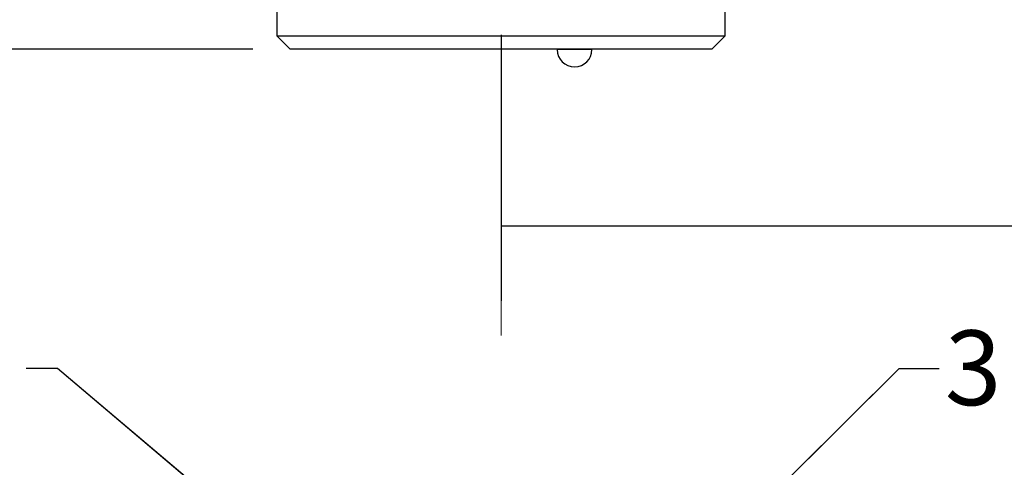
# Model space of a CAD drawing. Extents: x 0.3 to 16.7, y 0.3 to 10.7.
# Drawn here: x 2.7 to 4.4, y 7.2 to 7.9 of the extents above; entities that cross this region are included whole.
import ezdxf

# ---------------------------------------------------------------- set-up
doc = ezdxf.new("R2010")
doc.units = 0
doc.header["$MEASUREMENT"] = 0
doc.layers.add('dim&text', color=2, linetype='Continuous')
doc.layers.add('geom', color=31, linetype='Continuous')
doc.styles.add('blockfont', font='simplex.shx', dxfattribs={"bigfont": 'bigfont'})

msp = doc.modelspace()

# ---------------------------------------------------------------- linework, layer by layer
at = {"layer": 'dim&text', "color": 7, "linetype": 'Continuous'}
for p, q in [((3.5481, 7.8828), (3.5481, 7.4382)), ((3.1331, 7.859), (1.6246, 7.859)), ((3.5481, 7.5632), (5.0792, 7.5632))]:
    msp.add_line(p, q, dxfattribs=at)
at = {"layer": 'dim&text', "color": 7, "linetype": 'Continuous', "lineweight": 0}
for p, q in [((3.5481, 7.8828), (3.5481, 7.3801)), ((1.6246, 7.859), (3.1331, 7.859)), ((5.0792, 7.5632), (3.5481, 7.5632)), ((2.7541, 7.3247), (2.8063, 7.3247)), ((2.8063, 7.3247), (3.4086, 6.8151)), ((4.2137, 7.3247), (3.6948, 6.8087)), ((4.2808, 7.3247), (4.2137, 7.3247))]:
    msp.add_line(p, q, dxfattribs=at)
at = {"layer": 'dim&text', "color": 7, "linetype": 'Continuous'}
for points in [[(3.3132, 6.8958), (2.8063, 7.3247), (2.7541, 7.3247)], [(3.7835, 6.8969), (4.2137, 7.3247), (4.2808, 7.3247)]]:
    msp.add_lwpolyline(points, dxfattribs=at)
at = {"layer": 'dim&text', "color": 7, "lineweight": 0}
msp.add_solid([(3.5481, 7.5632), (3.6731, 7.5841), (3.6731, 7.5423), (3.5481, 7.5632)], dxfattribs=at)
at = {"layer": 'geom', "color": 7, "linetype": 'Continuous'}
for p, q in [((3.1731, 8.0353), (3.1731, 7.8815)), ((3.9231, 7.8815), (3.9231, 8.0353)), ((3.1731, 7.8815), (3.1956, 7.859)), ((3.1731, 7.8815), (3.9231, 7.8815)), ((3.9006, 7.859), (3.9231, 7.8815)), ((3.9006, 7.859), (3.1956, 7.859)), ((3.6421, 7.859), (3.6421, 7.8583)), ((3.7002, 7.8583), (3.6421, 7.8583)), ((3.7002, 7.8583), (3.7002, 7.859))]:
    msp.add_line(p, q, dxfattribs=at)
msp.add_arc((3.6711, 7.8583), 0.0291, -180, 0, dxfattribs=at)

# ---------------------------------------------------------------- texts
at = {"layer": 'dim&text', "color": 7, "linetype": 'Continuous', "lineweight": 0, "style": 'blockfont'}
msp.add_text('3', height=0.125, dxfattribs=at).set_placement((4.2902, 7.2635))

doc.saveas('drawing.dxf')
